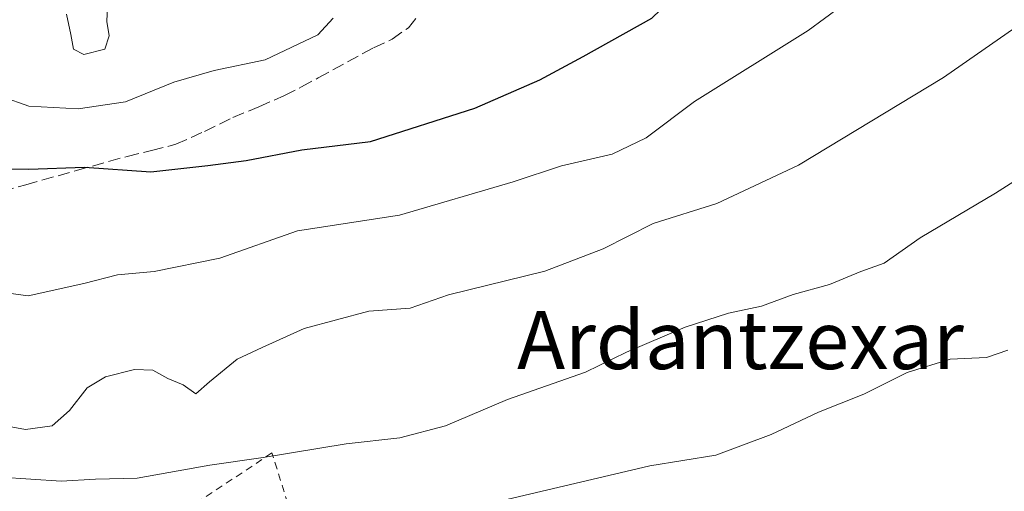
# Model space of a CAD drawing. Units: metres. Extents: x 617326 to 620768, y 4750248 to 4752627.
# Drawn here: x 620032 to 620168, y 4752039 to 4752104 of the extents above; entities that cross this region are included whole.
import ezdxf
from ezdxf.enums import TextEntityAlignment as Align

# ---------------------------------------------------------------- set-up
doc = ezdxf.new("R2010")
doc.units = ezdxf.units.M
doc.header["$MEASUREMENT"] = 0
doc.linetypes.add('DGN Style 2', pattern=[1.6480167562047852, 0.988810053722871, -0.6592067024819142])
doc.linetypes.add('DGN Style 3', pattern=[2.307223458686699, 1.648016756204785, -0.6592067024819142])
for name, color, linetype, lineweight in [('Alambrada', 7, 'DGN Style 2', 0), ('Curva de nivel maestra', 30, 'Continuous', 30), ('Curva de nivel normal', 30, 'Continuous', 0), ('Senda', 7, 'DGN Style 3', 0), ('Texto cartográfico', 7, 'Continuous', 0)]:
    doc.layers.add(name, color=color, linetype=linetype, lineweight=lineweight)
doc.styles.add('Style-Arial', font='txt')

msp = doc.modelspace()

# ---------------------------------------------------------------- linework, layer by layer
at = {"layer": 'Alambrada', "color": 7, "linetype": 'DGN Style 2', "lineweight": 0}
msp.add_polyline3d([(620018.7500999998, 4751924.200099999, 510.7304000000004), (620029.6001000004, 4751936.850099999, 511.6686000000045), (620042.2401000002, 4751948.120100001, 512.8775000000023), (620085.1300999997, 4751971.2501, 516.4563999999956), (620072.0701000001, 4752027.970100001, 530.1247000000003), (620066.9301000005, 4752044.380100001, 537.036500000002), (619989.0701000001, 4751992.380100001, 522.8699999999953), (619990.2600999996, 4751974.390100001, 518.8108000000066), (620004.1001000004, 4751946.530099999, 514.1766000000061)], dxfattribs=at)
at = {"layer": 'Curva de nivel maestra', "color": 30, "linetype": 'Continuous', "lineweight": 30, "elevation": 550, "flags": 128}
msp.add_lwpolyline([(620024.9800000006, 4752083.6501), (620033.4199999999, 4752083.470100001), (620041.1100000005, 4752083.7601), (620050.2599999999, 4752083.140100001), (620058.0999999996, 4752083.9801), (620063.3799999999, 4752084.700099999), (620071.0599999996, 4752086.140100001), (620080.54, 4752087.290100001), (620094.9199999999, 4752091.920100001), (620103.8600000005, 4752095.8201), (620109.8600000005, 4752099.020099999), (620119.3200000003, 4752104.300100001), (620121.7000000002, 4752106.600099999), (620124.1600000003, 4752110.6801), (620124.2400000002, 4752113.170100001), (620129.3399999999, 4752117.670100001), (620144.4600000001, 4752127.200099999), (620161.7999999998, 4752135.1601), (620166.2000000002, 4752137.7501), (620168.6600000003, 4752138.5601)], dxfattribs=at)
at = {"layer": 'Curva de nivel normal', "color": 30, "linetype": 'Continuous', "lineweight": 0, "flags": 128}
for points, elevation in [([(620026.5300000003, 4752066.949999999), (620033.3499999996, 4752066.02), (620041.0099999999, 4752067.74), (620045.6600000003, 4752068.930000001), (620050.7199999997, 4752069.390000001), (620059.7699999996, 4752071.24), (620070.4500000002, 4752074.980000001), (620084.5300000003, 4752077.130000001), (620100.2000000002, 4752081.74), (620106.8600000005, 4752083.960000001), (620113.8600000005, 4752085.560000001), (620118.5300000003, 4752087.82), (620125.2000000002, 4752092.83), (620140.8600000005, 4752102.609999999), (620152.1200000001, 4752110.930000001), (620159.7100000001, 4752117.74), (620165.5, 4752123.539999999), (620170.4000000004, 4752127.470000001)], 545), ([(620038.6200000001, 4752104.869999999), (620039.2100000001, 4752102.039999999), (620039.5599999996, 4752100.060000001), (620041.0099999999, 4752099.289999999), (620043.8799999999, 4752100.060000001), (620044.4900000002, 4752101.869999999), (620044.1600000003, 4752103.869999999), (620044.2599999999, 4752106.02)], 560), ([(620029.7800000003, 4752093.480000001), (620033.4199999999, 4752092.17), (620040.2000000002, 4752091.82), (620046.75, 4752092.779999999), (620053.4199999999, 4752095.5), (620058.9500000002, 4752097.119999999), (620065.9900000002, 4752098.550000001), (620073.2400000002, 4752102.02), (620075.3899999997, 4752104.32)], 555), ([(620026.4600000001, 4752048.800000001), (620032.9800000006, 4752047.609999999), (620036.6399999997, 4752048.09), (620039.0199999996, 4752050.199999999), (620041.4800000006, 4752053.350000001), (620043.9800000006, 4752054.84), (620048.0099999999, 4752055.880000001), (620050.5300000003, 4752055.76), (620052.5700000003, 4752054.609999999), (620054.7000000002, 4752053.77), (620056.4400000004, 4752052.49), (620058.3200000003, 4752054.180000001), (620062.1600000003, 4752057.300000001), (620065.5999999996, 4752058.890000001), (620071.4000000004, 4752061.539999999), (620080.29, 4752063.91), (620085.9900000002, 4752064.310000001), (620091.2699999996, 4752066.16), (620104.5499999998, 4752069.439999999), (620112.5999999996, 4752072.52), (620119.4800000006, 4752076), (620128.2699999996, 4752078.75), (620139.5300000003, 4752084.02), (620159.5300000003, 4752096.140000001), (620170.5300000003, 4752103.789999999)], 540), ([(620183.7699999996, 4752091.060000001), (620166.7000000002, 4752080.199999999), (620156.2800000003, 4752074.01), (620151.3300000001, 4752070.52), (620148.1399999997, 4752069.4), (620143.8200000003, 4752067.58), (620138.7699999996, 4752066.220000001), (620134.4400000004, 4752064.59), (620129.8600000005, 4752063.65), (620123.9199999999, 4752061.680000001), (620115.7999999998, 4752058.24), (620110.1399999997, 4752055.51), (620099.4299999997, 4752051.730000001), (620090.8600000005, 4752048.100000001), (620084.5499999998, 4752046.460000001), (620077.1900000004, 4752045.600000001), (620065.7300000006, 4752043.74), (620058.3499999996, 4752042.689999999), (620048.3600000005, 4752040.880000001), (620042.5999999996, 4752040.720000001), (620037.8600000005, 4752040.460000001), (620029.5300000003, 4752041)], 535), ([(620090.7100000001, 4752035.930000001), (620119.04, 4752042.57), (620128.1100000005, 4752044.07), (620135.7599999999, 4752046.9), (620142.2699999996, 4752050), (620148.5300000003, 4752052.480000001), (620154.5300000003, 4752055.470000001), (620160.4500000002, 4752057.310000001), (620165.4400000004, 4752057.529999999), (620168.3799999999, 4752058.529999999)], 530)]:
    msp.add_lwpolyline(points, dxfattribs=dict(at, elevation=elevation))
at = {"layer": 'Senda', "color": 7, "linetype": 'DGN Style 3', "lineweight": 0}
msp.add_polyline3d([(620027.5100999996, 4752079.800100001, 550.9793999999965), (620033.0000999998, 4752081.350099999, 552.1267999999982), (620039.9700999996, 4752083.300100001, 552.2148000000016), (620046.9600999998, 4752085.2601, 552.5418999999965), (620050.3400999998, 4752086.050100001, 552.9054999999935), (620053.6801000005, 4752086.920100001, 552.4703000000009), (620057.6401000004, 4752088.690099999, 552.2670999999973), (620061.5500999996, 4752090.630100001, 553.0838999999978), (620065.1201, 4752092.100099999, 553.751900000003), (620068.6501000002, 4752093.640100001, 554.5087000000058), (620071.0000999998, 4752094.8301, 554.9308000000019), (620073.3201000001, 4752096.0701, 555.0629999999946), (620080.9401000004, 4752100.2301, 554.3246999999974), (620083.5100999996, 4752101.420100001, 554.0776999999945), (620085.7401000002, 4752102.9801, 553.9698999999965), (620086.9700999996, 4752104.460100001, 554.2660999999935)], dxfattribs=at)

# ---------------------------------------------------------------- texts
at = {"layer": 'Texto cartográfico', "color": 7, "linetype": 'Continuous', "lineweight": 0, "style": 'Style-Arial'}
msp.add_text('Ardantzexar', height=8, dxfattribs=at).set_placement((620131.5212500005, 4752059.920150001), align=Align.MIDDLE_CENTER)

doc.saveas('drawing.dxf')
